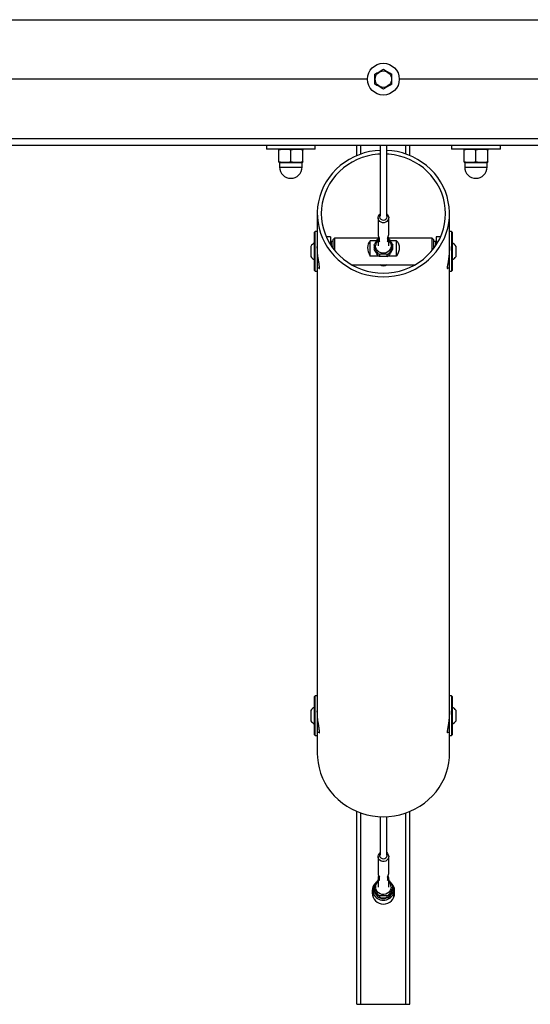
# Model space of a CAD drawing. Units: millimetres. Extents: x -1130 to 1131, y -700 to 600.
# Drawn here: x -275 to 111, y -700 to 45 of the extents above; entities that cross this region are included whole.
import ezdxf

# ---------------------------------------------------------------- set-up
doc = ezdxf.new("R2010")
doc.units = ezdxf.units.MM

msp = doc.modelspace()

# ---------------------------------------------------------------- linework, layer by layer
at = {"color": 7, "linetype": 'Continuous', "lineweight": 25}
for p, q in [((-88.5, -50), (-88.5, -53)), ((-51.5, -53), (-51.5, -50)), ((-20, -57.79), (-20, -50)), ((-2.5, -50), (-2.5, -103.7)), ((2.5, -103.7), (2.5, -50)), ((20, -57.79), (20, -50)), ((51.5, -50), (51.5, -53)), ((88.5, -53), (88.5, -50)), ((-51.5, -53), (-88.5, -53)), ((-78.1, -53), (-79, -53.24)), ((-79, -62.49), (-79, -53.61)), ((-70, -62.49), (-70, -53.61)), ((-61, -53.24), (-61.9, -53)), ((-61, -62.49), (-61, -53.61)), ((88.5, -53), (51.5, -53)), ((61.9, -53), (61, -53.24)), ((61, -62.49), (61, -53.61)), ((70, -62.49), (70, -53.61)), ((79, -53.24), (78.1, -53)), ((79, -62.49), (79, -53.61)), ((-79, -62.87), (-78.5, -63)), ((-78.5, -63), (-78.5, -66.5)), ((-78.5, -63), (-61.5, -63)), ((-61.5, -63), (-61, -62.87)), ((-61.5, -66.5), (-61.5, -63)), ((61, -62.87), (61.5, -63)), ((61.5, -63), (61.5, -66.5)), ((61.5, -63), (78.5, -63)), ((78.5, -63), (79, -62.87)), ((78.5, -66.5), (78.5, -63)), ((-50, -101.69), (-50, -510.22)), ((50, -510.22), (50, -101.69)), ((-4, -104.84), (-4, -117.6)), ((4, -117.6), (4, -104.84)), ((-51.5, -115.36), (-52, -115.86)), ((-52, -144.86), (-52, -115.86)), ((-50, -115.36), (-51.5, -115.36)), ((-51.5, -145.36), (-51.5, -115.36)), ((51.5, -115.36), (50, -115.36)), ((52, -115.86), (51.5, -115.36)), ((51.5, -115.36), (51.5, -145.36)), ((52, -115.86), (52, -144.86)), ((-55, -126.51), (-55, -134.21)), ((-40, -119.36), (-43.23, -119.36)), ((-40, -119.36), (-40, -125.33)), ((-39.5, -124.36), (-40, -123.86)), ((-38, -122.86), (-39.5, -122.86)), ((-39.5, -122.86), (-39.5, -126.09)), ((-37, -120.36), (-38, -121.36)), ((-38, -128.19), (-38, -121.36)), ((-3.98, -120.36), (-37, -120.36)), ((-37, -120.36), (-37, -129.46)), ((-5.14, -122.32), (-10, -122.32)), ((-10, -133.81), (-10, -122.32)), ((-7.1, -126.32), (-7.1, -127.86)), ((-4, -120.76), (-4, -126.12)), ((-3, -123), (-3, -120.42)), ((3, -120.42), (3, -123)), ((37, -120.36), (3.98, -120.36)), ((4, -126.12), (4, -120.76)), ((10, -122.32), (5.14, -122.32)), ((7.1, -127.86), (7.1, -126.32)), ((10, -133.81), (10, -122.32)), ((38, -121.36), (37, -120.36)), ((37, -129.46), (37, -120.36)), ((38, -121.36), (38, -128.21)), ((39.5, -122.86), (38, -122.86)), ((39.5, -122.86), (39.5, -126.09)), ((40, -123.86), (39.5, -124.36)), ((43.23, -119.36), (40, -119.36)), ((40, -119.36), (40, -125.33)), ((55, -134.21), (55, -126.51)), ((-3.43, -133.81), (-10, -133.81)), ((-7.06, -127.07), (-7.06, -128.6)), ((-4.2, -133.34), (-4.2, -131.81)), ((-2.86, -132.55), (-2.86, -134.09)), ((2.86, -134.09), (2.86, -132.55)), ((10, -133.81), (3.43, -133.81)), ((4.2, -131.81), (4.2, -133.34)), ((7.06, -128.6), (7.06, -127.07)), ((-24.08, -140.36), (24.08, -140.36)), ((-52, -144.86), (-51.5, -145.36)), ((-51.5, -145.36), (-50, -145.36)), ((-50, -142.86), (-48.29, -142.86)), ((48.29, -142.86), (50, -142.86)), ((50, -145.36), (51.5, -145.36)), ((51.5, -145.36), (52, -144.86)), ((-51.5, -466.56), (-52, -467.06)), ((-52, -496.06), (-52, -467.06)), ((-50, -466.56), (-51.5, -466.56)), ((-51.5, -496.56), (-51.5, -466.56)), ((51.5, -466.56), (50, -466.56)), ((52, -467.06), (51.5, -466.56)), ((51.5, -466.56), (51.5, -496.56)), ((52, -467.06), (52, -496.06)), ((-55, -477.71), (-55, -485.41)), ((55, -485.41), (55, -477.71)), ((-52, -496.06), (-51.5, -496.56)), ((-51.5, -496.56), (-50, -496.56)), ((-50, -494.06), (-48.29, -494.06)), ((48.29, -494.06), (50, -494.06)), ((50, -496.56), (51.5, -496.56)), ((51.5, -496.56), (52, -496.06)), ((-20, -700), (-20, -554.13)), ((-2.5, -558.07), (-2.5, -587.06)), ((2.5, -587.06), (2.5, -558.07)), ((20, -700), (20, -554.13)), ((-4, -588.2), (-4, -600.96)), ((4, -600.96), (4, -588.2)), ((-4, -604.12), (-4, -611.28)), ((-3, -606.36), (-3, -603.78)), ((3, -603.78), (3, -606.36)), ((4, -611.28), (4, -604.12)), ((-8.5, -614.25), (-8.5, -615.75)), ((-8, -613.53), (-8, -617.26)), ((-7.1, -611.49), (-7.1, -613.03)), ((-7.06, -612.23), (-7.06, -613.77)), ((-4.2, -618.51), (-4.2, -616.97)), ((-2.86, -617.72), (-2.86, -619.25)), ((2.86, -619.25), (2.86, -617.72)), ((4.2, -616.97), (4.2, -618.51)), ((7.06, -613.77), (7.06, -612.23)), ((7.1, -613.03), (7.1, -611.49)), ((8, -617.26), (8, -613.53)), ((8.5, -615.75), (8.5, -614.25)), ((-20, -700), (20, -700))]:
    msp.add_line(p, q, dxfattribs=at)
at = {"color": 8, "linetype": 'Continuous', "lineweight": 25}
for p, q in [((-17, -56.64), (-17, -50)), ((17, -56.64), (17, -50)), ((-78.5, -66.5), (-61.5, -66.5)), ((61.5, -66.5), (78.5, -66.5)), ((-17, -700), (-17, -555.27)), ((17, -700), (17, -555.27))]:
    msp.add_line(p, q, dxfattribs=at)
at = {"color": 7, "linetype": 'Continuous', "lineweight": 25, "flags": 128}
for points in [[(-2.5, -53.85), (-6.27, -54.17), (-10.4, -54.84), (-14.45, -55.83), (-18.41, -57.15), (-22.23, -58.79), (-25.9, -60.72), (-29.39, -62.94), (-32.67, -65.43), (-35.72, -68.18), (-38.53, -71.16), (-41.06, -74.35), (-43.3, -77.74), (-45.24, -81.3), (-46.86, -84.99), (-48.16, -88.81), (-49.11, -92.72), (-49.73, -96.68), (-49.99, -100.69), (-49.9, -104.7), (-49.46, -108.69), (-48.68, -112.63), (-47.55, -116.49), (-46.09, -120.25), (-44.31, -123.88), (-42.22, -127.36), (-39.83, -130.65), (-37.16, -133.74), (-34.23, -136.61), (-31.06, -139.23), (-27.67, -141.59), (-24.09, -143.67), (-20.34, -145.45), (-16.44, -146.93), (-12.43, -148.09), (-8.34, -148.92), (-4.18, -149.42), (0, -149.59)], [(-2.5, -56.73), (-4.1, -56.84), (-8.16, -57.35), (-12.16, -58.2), (-16.07, -59.38), (-19.86, -60.88), (-23.5, -62.7), (-26.96, -64.81), (-30.21, -67.2), (-33.23, -69.85), (-36, -72.75), (-38.5, -75.86), (-40.7, -79.18), (-42.6, -82.66), (-44.17, -86.29), (-45.4, -90.04), (-46.29, -93.87), (-46.82, -97.77), (-47, -101.69), (-46.82, -105.62), (-46.29, -109.51), (-45.4, -113.34), (-44.17, -117.09), (-42.6, -120.72), (-40.7, -124.2), (-38.5, -127.52), (-36, -130.63), (-33.23, -133.53), (-30.21, -136.18), (-26.96, -138.57), (-23.5, -140.69), (-19.86, -142.5), (-16.07, -144), (-12.16, -145.18), (-8.16, -146.03), (-4.1, -146.55), (0, -146.72), (4.1, -146.55), (8.16, -146.03), (12.16, -145.18), (16.07, -144), (19.86, -142.5), (23.5, -140.69), (26.96, -138.57), (30.21, -136.18), (33.23, -133.53), (36, -130.63), (38.5, -127.52), (40.7, -124.2), (42.6, -120.72), (44.17, -117.09), (45.4, -113.34), (46.29, -109.51), (46.82, -105.62), (47, -101.69), (47, -101.69)], [(0, -149.59), (4.18, -149.42), (8.34, -148.92), (12.43, -148.09), (16.44, -146.93), (20.34, -145.45), (24.09, -143.67), (27.67, -141.59), (31.06, -139.23), (34.23, -136.61), (37.16, -133.74), (39.83, -130.65), (42.22, -127.36), (44.31, -123.88), (46.09, -120.25), (47.55, -116.49), (48.68, -112.63), (49.46, -108.69), (49.9, -104.7), (49.99, -100.69), (49.73, -96.68), (49.11, -92.72), (48.16, -88.81), (46.86, -84.99), (45.24, -81.3), (43.3, -77.74), (41.06, -74.35), (38.53, -71.16), (35.72, -68.18), (32.67, -65.43), (29.39, -62.94), (25.9, -60.72), (22.23, -58.79), (18.41, -57.15), (14.45, -55.83), (10.4, -54.84), (6.27, -54.17), (2.5, -53.85)], [(47, -101.69), (46.82, -97.77), (46.29, -93.87), (45.4, -90.04), (44.17, -86.29), (42.6, -82.66), (40.7, -79.18), (38.5, -75.86), (36, -72.75), (33.23, -69.85), (30.21, -67.2), (26.96, -64.81), (23.5, -62.7), (19.86, -60.88), (16.07, -59.38), (12.16, -58.2), (8.16, -57.35), (4.1, -56.84), (2.5, -56.73)], [(2.5, -101.85), (3.13, -102.46), (3.72, -103.44), (3.99, -104.56), (3.9, -105.7), (3.46, -106.76), (2.72, -107.65), (1.74, -108.3), (0.6, -108.63), (-0.6, -108.63), (-1.74, -108.3), (-2.72, -107.65), (-3.46, -106.76), (-3.9, -105.7), (-3.99, -104.56), (-3.72, -103.44), (-3.13, -102.46), (-2.5, -101.85)], [(-2.5, -102.11), (-2.6, -102.26), (-2.95, -103.2), (-2.95, -104.2), (-2.6, -105.13), (-1.93, -105.9), (-1.03, -106.4), (0, -106.57), (1.03, -106.4), (1.93, -105.9), (2.6, -105.13), (2.95, -104.2), (2.95, -103.2), (2.6, -102.26), (2.5, -102.11)], [(-10, -122.32), (-10.86, -123.37), (-11.49, -124.61), (-11.87, -126), (-12, -127.49), (-11.87, -129.06), (-11.49, -130.67), (-10.86, -132.27), (-10, -133.81)], [(4, -122.03), (4.73, -122.82), (5.44, -124.05), (5.8, -125.41), (5.8, -126.82), (5.44, -128.18), (4.73, -129.41), (3.73, -130.44), (2.49, -131.19), (1.1, -131.62), (-0.37, -131.71), (-1.81, -131.45), (-3.13, -130.85), (-4.26, -129.95), (-5.13, -128.82), (-5.67, -127.51), (-5.85, -126.12), (-5.85, -126.12)], [(-4.2, -120.84), (-4.04, -120.73), (-4, -120.7)], [(4, -120.7), (4.04, -120.73), (4.2, -120.84)], [(10, -122.32), (10.86, -123.37), (11.49, -124.61), (11.87, -126), (12, -127.49), (11.87, -129.06), (11.49, -130.67), (10.86, -132.27), (10, -133.81)], [(-50, -510.22), (-49.9, -513.23), (-49.46, -517.22), (-48.68, -521.16), (-47.55, -525.03), (-46.09, -528.79), (-44.31, -532.42), (-42.22, -535.89), (-39.83, -539.19), (-37.16, -542.28), (-34.23, -545.14), (-31.06, -547.76), (-27.67, -550.12), (-24.09, -552.2), (-20.34, -553.98), (-16.44, -555.46), (-12.43, -556.62), (-8.34, -557.45), (-4.18, -557.96), (0, -558.13)], [(0, -558.13), (4.18, -557.96), (8.34, -557.45), (12.43, -556.62), (16.44, -555.46), (20.34, -553.98), (24.09, -552.2), (27.67, -550.12), (31.06, -547.76), (34.23, -545.14), (37.16, -542.28), (39.83, -539.19), (42.22, -535.89), (44.31, -532.42), (46.09, -528.79), (47.55, -525.03), (48.68, -521.16), (49.46, -517.22), (49.9, -513.23), (50, -510.22)], [(2.5, -585.21), (3.13, -585.81), (3.72, -586.8), (3.99, -587.92), (3.9, -589.06), (3.46, -590.12), (2.72, -591.01), (1.74, -591.66), (0.6, -591.99), (-0.6, -591.99), (-1.74, -591.66), (-2.72, -591.01), (-3.46, -590.12), (-3.9, -589.06), (-3.99, -587.92), (-3.72, -586.8), (-3.13, -585.81), (-2.5, -585.21)], [(-2.5, -585.47), (-2.6, -585.62), (-2.95, -586.56), (-2.95, -587.56), (-2.6, -588.49), (-1.93, -589.26), (-1.03, -589.76), (0, -589.93), (1.03, -589.76), (1.93, -589.26), (2.6, -588.49), (2.95, -587.56), (2.95, -586.56), (2.6, -585.62), (2.5, -585.47)], [(5.85, -611.28), (5.67, -612.68), (5.13, -613.98), (4.26, -615.12), (3.13, -616.01), (1.81, -616.61), (0.37, -616.88), (-1.1, -616.79), (-2.49, -616.35), (-3.73, -615.6), (-4.73, -614.58), (-5.44, -613.35), (-5.8, -611.99), (-5.8, -610.58), (-5.44, -609.22), (-4.73, -607.99), (-4, -607.19)], [(-4.2, -606.01), (-4.04, -605.9), (-4, -605.87)], [(4, -605.87), (4.04, -605.9), (4.2, -606.01)]]:
    msp.add_lwpolyline(points, dxfattribs=at)
at = {"color": 7, "linetype": 'Continuous', "lineweight": 25}
for radius in [12, 6.2]:
    msp.add_circle((0, 0), radius, dxfattribs=at)
for centre, radius, start, end in [((-70, -66.5), 8.5, 180, 0), ((70, -66.5), 8.5, 180, 0), ((-0.77, -120.63), 3.25, 153.52171, 226.83204), ((0.89, -117.46), 4.89, 181.70305, 217.32929), ((-0.89, -117.46), 4.89, 322.67071, 358.29695), ((0.61, -120.6), 3.39, 314.80123, 24.84502), ((-48.45, -131.01), 7.95, 116.53429, 145.49652), ((-0.58, -126.32), 6.52, 173.45007, 186.54993), ((-0.33, -126.15), 5.52, 131.6486, 179.67047), ((0.58, -126.32), 6.52, 353.45007, 6.54993), ((48.45, -131.01), 7.95, 34.50348, 63.46571), ((-0.58, -127.86), 6.52, 180.00069, 186.54953), ((-0.07, -125.93), 7.18, 234.91342, 247.1913), ((-0.07, -127.47), 7.18, 234.91342, 247.1913), ((0.07, -125.93), 7.18, 292.8087, 305.08658), ((0.07, -127.47), 7.18, 292.8087, 305.08658), ((0.58, -127.86), 6.52, 353.45047, 359.99931), ((-48.45, -129.71), 7.95, 214.50348, 243.46571), ((0, -137.05), 4.13, 233.2052, 306.7948), ((48.45, -129.71), 7.95, 296.53429, 325.49652), ((-48.45, -482.21), 7.95, 116.53429, 145.49652), ((48.45, -482.21), 7.95, 34.50348, 63.46571), ((-48.45, -480.9), 7.95, 214.50348, 243.46571), ((48.45, -480.9), 7.95, 296.53429, 325.49652), ((-0.77, -603.99), 3.25, 153.52171, 226.83204), ((0.89, -600.82), 4.89, 181.70305, 217.32929), ((-0.89, -600.82), 4.89, 322.67071, 358.29695), ((0.61, -603.96), 3.39, 314.80123, 24.84502), ((0, -614.25), 8.5, 129.98535, 180), ((-0.32, -613.57), 7.63, 131.36414, 272.42733), ((-0.58, -611.49), 6.52, 173.45007, 186.54993), ((0.28, -613.55), 7.65, 267.87491, 45.78765), ((0.33, -611.31), 5.52, 0.32953, 48.3514), ((0, -614.25), 8.5, 0, 50.78525), ((0.58, -611.49), 6.52, 353.45007, 6.54993), ((0, -615.75), 8.5, 180, 0), ((-0.63, -617.25), 7.37, 180.01536, 196.7309), ((-0.58, -613.03), 6.52, 180.00069, 186.54953), ((-0.12, -613.05), 6.9, 185.01306, 270.97483), ((-0.07, -611.1), 7.18, 234.91342, 247.1913), ((0.15, -613.08), 6.87, 268.76516, 349.91554), ((0.07, -611.1), 7.18, 292.8087, 305.08658), ((0.58, -613.03), 6.52, 353.45047, 359.99931), ((0.63, -617.25), 7.37, 343.2691, 359.98464), ((-0.07, -612.63), 7.18, 234.91342, 247.1913), ((0.07, -612.63), 7.18, 292.8087, 305.08658)]:
    msp.add_arc(centre, radius, start, end, dxfattribs=at)
for points, knots in [([(-1065, 45), (-1065, 45), (-1064.89, 45), (-1064.47, 45), (-1064.14, 45), (-1063.43, 45), (-1062.93, 45), (-1062.33, 45), (-1061.47, 45), (-1059.98, 45), (-1058.06, 45), (-1056.64, 45), (-1055.53, 45), (-1054.33, 45), (-1052.2, 45), (-1049.43, 45), (-1044.64, 45), (-1039.23, 45), (-1033.86, 45), (-1029.48, 45), (-1024.91, 45), (-1019.24, 45), (-1013.1, 45), (-1007.57, 45), (-1001.84, 45), (-993.74, 45), (-984.03, 45), (-973.73, 45), (-964.05, 45), (-956.47, 45), (-948.7, 45), (-939.34, 45), (-929.54, 45), (-920.89, 45), (-912.05, 45), (-899.86, 45), (-885.6, 45), (-870.81, 45), (-857.2, 45), (-846.7, 45), (-836.04, 45), (-823.34, 45), (-810.25, 45), (-798.82, 45), (-787.22, 45), (-771.4, 45), (-753.14, 45), (-734.43, 45), (-717.4, 45), (-704.4, 45), (-691.25, 45), (-675.7, 45), (-659.82, 45), (-646.05, 45), (-632.13, 45), (-613.3, 45), (-591.74, 45), (-569.83, 45), (-550.04, 45), (-535.02, 45), (-519.9, 45), (-502.09, 45), (-484.04, 45), (-468.44, 45), (-452.75, 45), (-431.63, 45), (-407.6, 45), (-383.32, 45), (-361.54, 45), (-345.08, 45), (-328.57, 45), (-309.19, 45), (-289.66, 45), (-272.85, 45), (-255.98, 45), (-233.37, 45), (-207.8, 45), (-182.1, 45), (-159.15, 45), (-141.89, 45), (-124.6, 45), (-104.4, 45), (-84.15, 45), (-66.77, 45), (-49.36, 45), (-26.14, 45), (0, 45), (26.14, 45), (49.36, 45), (66.77, 45), (84.15, 45), (104.4, 45), (124.6, 45), (141.89, 45), (159.15, 45), (182.1, 45), (207.8, 45), (233.37, 45), (255.98, 45), (272.85, 45), (289.66, 45), (309.19, 45), (328.57, 45), (345.08, 45), (361.54, 45), (383.32, 45), (407.6, 45), (431.63, 45), (452.75, 45), (468.44, 45), (484.04, 45), (502.09, 45), (519.9, 45), (535.02, 45), (550.04, 45), (569.83, 45), (591.74, 45), (613.3, 45), (632.13, 45), (646.05, 45), (659.82, 45), (675.7, 45), (691.25, 45), (704.4, 45), (717.4, 45), (734.43, 45), (753.14, 45), (771.4, 45), (787.22, 45), (798.82, 45), (810.25, 45), (823.34, 45), (836.04, 45), (846.7, 45), (857.2, 45), (870.81, 45), (885.6, 45), (899.86, 45), (912.05, 45), (920.89, 45), (929.54, 45), (939.34, 45), (948.7, 45), (956.47, 45), (964.05, 45), (973.73, 45), (984.03, 45), (993.74, 45), (1001.84, 45), (1007.57, 45), (1013.1, 45), (1019.24, 45), (1024.91, 45), (1029.48, 45), (1033.86, 45), (1039.23, 45), (1044.64, 45), (1049.43, 45), (1052.2, 45), (1054.33, 45), (1055.53, 45), (1056.64, 45), (1058.06, 45), (1059.98, 45), (1061.47, 45), (1062.33, 45), (1062.93, 45), (1063.43, 45), (1064.14, 45), (1064.47, 45), (1064.89, 45), (1065, 45), (1065, 45)], [0, 0, 0, 0, 0.00781, 0.007812, 0.015623, 0.015625, 0.020833, 0.023436, 0.023437, 0.03125, 0.039062, 0.039064, 0.041667, 0.046875, 0.046877, 0.054689, 0.0625, 0.070311, 0.078123, 0.083333, 0.085936, 0.09375, 0.101564, 0.104167, 0.109377, 0.117189, 0.125, 0.132811, 0.140623, 0.145833, 0.148436, 0.15625, 0.164064, 0.166667, 0.171877, 0.179689, 0.1875, 0.195311, 0.203123, 0.208333, 0.210936, 0.21875, 0.226564, 0.229167, 0.234377, 0.242189, 0.25, 0.257811, 0.265623, 0.270833, 0.273436, 0.28125, 0.289064, 0.291667, 0.296877, 0.304689, 0.3125, 0.320311, 0.328123, 0.333333, 0.335936, 0.34375, 0.351564, 0.354167, 0.359377, 0.367189, 0.375, 0.382811, 0.390623, 0.395833, 0.398436, 0.40625, 0.414064, 0.416667, 0.421877, 0.429689, 0.4375, 0.445311, 0.453123, 0.458333, 0.460936, 0.46875, 0.476565, 0.479167, 0.484377, 0.492188, 0.5, 0.507812, 0.515623, 0.520833, 0.523435, 0.53125, 0.539064, 0.541667, 0.546877, 0.554689, 0.5625, 0.570311, 0.578123, 0.583333, 0.585936, 0.59375, 0.601564, 0.604167, 0.609377, 0.617189, 0.625, 0.632811, 0.640623, 0.645833, 0.648436, 0.65625, 0.664064, 0.666667, 0.671877, 0.679689, 0.6875, 0.695311, 0.703123, 0.708333, 0.710936, 0.71875, 0.726564, 0.729167, 0.734377, 0.742189, 0.75, 0.757811, 0.765623, 0.770833, 0.773436, 0.78125, 0.789064, 0.791667, 0.796877, 0.804689, 0.8125, 0.820311, 0.828123, 0.833333, 0.835936, 0.84375, 0.851564, 0.854167, 0.859377, 0.867189, 0.875, 0.882811, 0.890623, 0.895833, 0.898436, 0.90625, 0.914064, 0.916667, 0.921877, 0.929689, 0.9375, 0.945311, 0.953123, 0.953125, 0.958333, 0.960936, 0.960938, 0.96875, 0.976562, 0.976564, 0.979167, 0.984375, 0.984377, 0.992188, 0.99219, 1, 1, 1, 1]), ([(-6.5, -3.75), (-6.5, -3.13), (-6.5, -2.5), (-6.5, -1.25), (-6.5, -0.62), (-6.5, 1.26), (-6.5, 2.51), (-6.5, 3.75)], [0, 0, 0, 0, 0.25, 0.25, 0.5, 0.5, 1, 1, 1, 1]), ([(6.5, -3.75), (6.5, -3.13), (6.5, -2.5), (6.5, -1.25), (6.5, -0.62), (6.5, 1.26), (6.5, 2.51), (6.5, 3.75)], [0, 0, 0, 0, 0.25, 0.25, 0.5, 0.5, 1, 1, 1, 1]), ([(-1065, -45), (-1065, -45), (-1064.89, -45), (-1064.47, -45), (-1064.14, -45), (-1063.43, -45), (-1062.93, -45), (-1062.33, -45), (-1061.47, -45), (-1059.98, -45), (-1058.06, -45), (-1056.64, -45), (-1055.53, -45), (-1054.33, -45), (-1052.2, -45), (-1049.43, -45), (-1044.64, -45), (-1039.23, -45), (-1033.86, -45), (-1029.48, -45), (-1024.91, -45), (-1019.24, -45), (-1013.1, -45), (-1007.57, -45), (-1001.84, -45), (-993.74, -45), (-984.03, -45), (-973.73, -45), (-964.05, -45), (-956.47, -45), (-948.7, -45), (-939.34, -45), (-929.54, -45), (-920.89, -45), (-912.05, -45), (-899.86, -45), (-885.6, -45), (-870.81, -45), (-857.2, -45), (-846.7, -45), (-836.04, -45), (-823.34, -45), (-810.25, -45), (-798.82, -45), (-787.22, -45), (-771.4, -45), (-753.14, -45), (-734.43, -45), (-717.4, -45), (-704.4, -45), (-691.25, -45), (-675.7, -45), (-659.82, -45), (-646.05, -45), (-632.13, -45), (-613.3, -45), (-591.74, -45), (-569.83, -45), (-550.04, -45), (-535.02, -45), (-519.9, -45), (-502.09, -45), (-484.04, -45), (-468.44, -45), (-452.75, -45), (-431.63, -45), (-407.6, -45), (-383.32, -45), (-361.54, -45), (-345.08, -45), (-328.57, -45), (-309.19, -45), (-289.66, -45), (-272.85, -45), (-255.98, -45), (-233.37, -45), (-207.8, -45), (-182.1, -45), (-159.15, -45), (-141.89, -45), (-124.6, -45), (-104.4, -45), (-84.15, -45), (-66.77, -45), (-49.36, -45), (-26.14, -45), (0, -45), (26.14, -45), (49.36, -45), (66.77, -45), (84.15, -45), (104.4, -45), (124.6, -45), (141.89, -45), (159.15, -45), (182.1, -45), (207.8, -45), (233.37, -45), (255.98, -45), (272.85, -45), (289.66, -45), (309.19, -45), (328.57, -45), (345.08, -45), (361.54, -45), (383.32, -45), (407.6, -45), (431.63, -45), (452.75, -45), (468.44, -45), (484.04, -45), (502.09, -45), (519.9, -45), (535.02, -45), (550.04, -45), (569.83, -45), (591.74, -45), (613.3, -45), (632.13, -45), (646.05, -45), (659.82, -45), (675.7, -45), (691.25, -45), (704.4, -45), (717.4, -45), (734.43, -45), (753.14, -45), (771.4, -45), (787.22, -45), (798.82, -45), (810.25, -45), (823.34, -45), (836.04, -45), (846.7, -45), (857.2, -45), (870.81, -45), (885.6, -45), (899.86, -45), (912.05, -45), (920.89, -45), (929.54, -45), (939.34, -45), (948.7, -45), (956.47, -45), (964.05, -45), (973.73, -45), (984.03, -45), (993.74, -45), (1001.84, -45), (1007.57, -45), (1013.1, -45), (1019.24, -45), (1024.91, -45), (1029.48, -45), (1033.86, -45), (1039.23, -45), (1044.64, -45), (1049.43, -45), (1052.2, -45), (1054.33, -45), (1055.53, -45), (1056.64, -45), (1058.06, -45), (1059.98, -45), (1061.47, -45), (1062.33, -45), (1062.93, -45), (1063.43, -45), (1064.14, -45), (1064.47, -45), (1064.89, -45), (1065, -45), (1065, -45)], [0, 0, 0, 0, 0.00781, 0.007812, 0.015623, 0.015625, 0.020833, 0.023436, 0.023437, 0.03125, 0.039062, 0.039064, 0.041667, 0.046875, 0.046877, 0.054689, 0.0625, 0.070311, 0.078123, 0.083333, 0.085936, 0.09375, 0.101564, 0.104167, 0.109377, 0.117189, 0.125, 0.132811, 0.140623, 0.145833, 0.148436, 0.15625, 0.164064, 0.166667, 0.171877, 0.179689, 0.1875, 0.195311, 0.203123, 0.208333, 0.210936, 0.21875, 0.226564, 0.229167, 0.234377, 0.242189, 0.25, 0.257811, 0.265623, 0.270833, 0.273436, 0.28125, 0.289064, 0.291667, 0.296877, 0.304689, 0.3125, 0.320311, 0.328123, 0.333333, 0.335936, 0.34375, 0.351564, 0.354167, 0.359377, 0.367189, 0.375, 0.382811, 0.390623, 0.395833, 0.398436, 0.40625, 0.414064, 0.416667, 0.421877, 0.429689, 0.4375, 0.445311, 0.453123, 0.458333, 0.460936, 0.46875, 0.476565, 0.479167, 0.484377, 0.492188, 0.5, 0.507812, 0.515623, 0.520833, 0.523435, 0.53125, 0.539064, 0.541667, 0.546877, 0.554689, 0.5625, 0.570311, 0.578123, 0.583333, 0.585936, 0.59375, 0.601564, 0.604167, 0.609377, 0.617189, 0.625, 0.632811, 0.640623, 0.645833, 0.648436, 0.65625, 0.664064, 0.666667, 0.671877, 0.679689, 0.6875, 0.695311, 0.703123, 0.708333, 0.710936, 0.71875, 0.726564, 0.729167, 0.734377, 0.742189, 0.75, 0.757811, 0.765623, 0.770833, 0.773436, 0.78125, 0.789064, 0.791667, 0.796877, 0.804689, 0.8125, 0.820311, 0.828123, 0.833333, 0.835936, 0.84375, 0.851564, 0.854167, 0.859377, 0.867189, 0.875, 0.882811, 0.890623, 0.895833, 0.898436, 0.90625, 0.914064, 0.916667, 0.921877, 0.929689, 0.9375, 0.945311, 0.953123, 0.953125, 0.958333, 0.960936, 0.960938, 0.96875, 0.976562, 0.976564, 0.979167, 0.984375, 0.984377, 0.992188, 0.99219, 1, 1, 1, 1]), ([(-1060, -50), (-1060, -50), (-1059.89, -50), (-1059.47, -50), (-1059.15, -50), (-1058.43, -50), (-1057.94, -50), (-1057.33, -50), (-1056.48, -50), (-1054.98, -50), (-1053.07, -50), (-1051.65, -50), (-1050.55, -50), (-1049.34, -50), (-1047.21, -50), (-1044.44, -50), (-1039.66, -50), (-1034.26, -50), (-1028.89, -50), (-1024.52, -50), (-1019.95, -50), (-1014.3, -50), (-1008.17, -50), (-1002.64, -50), (-996.91, -50), (-988.82, -50), (-979.13, -50), (-968.84, -50), (-959.18, -50), (-951.61, -50), (-943.85, -50), (-934.5, -50), (-924.71, -50), (-916.08, -50), (-907.26, -50), (-895.08, -50), (-880.85, -50), (-866.08, -50), (-852.49, -50), (-842.02, -50), (-831.37, -50), (-818.69, -50), (-805.63, -50), (-794.22, -50), (-782.65, -50), (-766.86, -50), (-748.65, -50), (-729.98, -50), (-712.99, -50), (-700.02, -50), (-686.91, -50), (-671.39, -50), (-655.57, -50), (-641.83, -50), (-627.96, -50), (-609.18, -50), (-587.7, -50), (-565.86, -50), (-546.15, -50), (-531.19, -50), (-516.13, -50), (-498.39, -50), (-480.42, -50), (-464.9, -50), (-449.28, -50), (-428.26, -50), (-404.36, -50), (-380.22, -50), (-358.56, -50), (-342.2, -50), (-325.79, -50), (-306.54, -50), (-287.15, -50), (-270.45, -50), (-253.71, -50), (-231.27, -50), (-205.9, -50), (-180.41, -50), (-157.67, -50), (-140.56, -50), (-123.42, -50), (-103.41, -50), (-83.35, -50), (-66.13, -50), (-48.89, -50), (-25.89, -50), (0, -50), (25.89, -50), (48.89, -50), (66.13, -50), (83.35, -50), (103.41, -50), (123.42, -50), (140.56, -50), (157.67, -50), (180.41, -50), (205.9, -50), (231.27, -50), (253.71, -50), (270.45, -50), (287.15, -50), (306.54, -50), (325.79, -50), (342.2, -50), (358.56, -50), (380.22, -50), (404.36, -50), (428.26, -50), (449.28, -50), (464.9, -50), (480.42, -50), (498.39, -50), (516.13, -50), (531.19, -50), (546.15, -50), (565.86, -50), (587.7, -50), (609.18, -50), (627.96, -50), (641.83, -50), (655.57, -50), (671.39, -50), (686.91, -50), (700.02, -50), (712.99, -50), (729.98, -50), (748.65, -50), (766.86, -50), (782.65, -50), (794.22, -50), (805.63, -50), (818.69, -50), (831.37, -50), (842.02, -50), (852.49, -50), (866.08, -50), (880.85, -50), (895.08, -50), (907.26, -50), (916.08, -50), (924.71, -50), (934.5, -50), (943.85, -50), (951.61, -50), (959.18, -50), (968.84, -50), (979.13, -50), (988.82, -50), (996.91, -50), (1002.64, -50), (1008.17, -50), (1014.3, -50), (1019.95, -50), (1024.52, -50), (1028.89, -50), (1034.26, -50), (1039.66, -50), (1044.44, -50), (1047.21, -50), (1049.34, -50), (1050.55, -50), (1051.65, -50), (1053.07, -50), (1054.98, -50), (1056.48, -50), (1057.33, -50), (1057.94, -50), (1058.43, -50), (1059.15, -50), (1059.47, -50), (1059.89, -50), (1060, -50), (1060, -50)], [0, 0, 0, 0, 0.00781, 0.007812, 0.015623, 0.015625, 0.020833, 0.023436, 0.023437, 0.03125, 0.039062, 0.039064, 0.041667, 0.046875, 0.046877, 0.054689, 0.0625, 0.070311, 0.078123, 0.083333, 0.085936, 0.09375, 0.101564, 0.104167, 0.109377, 0.117189, 0.125, 0.132811, 0.140623, 0.145833, 0.148436, 0.15625, 0.164064, 0.166667, 0.171877, 0.179689, 0.1875, 0.195311, 0.203123, 0.208333, 0.210936, 0.21875, 0.226564, 0.229167, 0.234377, 0.242189, 0.25, 0.257811, 0.265623, 0.270833, 0.273436, 0.28125, 0.289064, 0.291667, 0.296877, 0.304689, 0.3125, 0.320311, 0.328123, 0.333333, 0.335936, 0.34375, 0.351564, 0.354167, 0.359377, 0.367189, 0.375, 0.382811, 0.390623, 0.395833, 0.398436, 0.40625, 0.414064, 0.416667, 0.421877, 0.429689, 0.4375, 0.445311, 0.453123, 0.458333, 0.460936, 0.46875, 0.476565, 0.479167, 0.484377, 0.492188, 0.5, 0.507812, 0.515623, 0.520833, 0.523435, 0.53125, 0.539064, 0.541667, 0.546877, 0.554689, 0.5625, 0.570311, 0.578123, 0.583333, 0.585936, 0.59375, 0.601564, 0.604167, 0.609377, 0.617189, 0.625, 0.632811, 0.640623, 0.645833, 0.648436, 0.65625, 0.664064, 0.666667, 0.671877, 0.679689, 0.6875, 0.695311, 0.703123, 0.708333, 0.710936, 0.71875, 0.726564, 0.729167, 0.734377, 0.742189, 0.75, 0.757811, 0.765623, 0.770833, 0.773436, 0.78125, 0.789064, 0.791667, 0.796877, 0.804689, 0.8125, 0.820311, 0.828123, 0.833333, 0.835936, 0.84375, 0.851564, 0.854167, 0.859377, 0.867189, 0.875, 0.882811, 0.890623, 0.895833, 0.898436, 0.90625, 0.914064, 0.916667, 0.921877, 0.929689, 0.9375, 0.945311, 0.953123, 0.953125, 0.958333, 0.960936, 0.960938, 0.96875, 0.976562, 0.976564, 0.979167, 0.984375, 0.984377, 0.992188, 0.99219, 1, 1, 1, 1]), ([(-79, -53.61), (-79, -53.41), (-79, -53.17), (-79, -53.27), (-79, -53.28)], [0, 0, 0, 0, 0.878253, 1, 1, 1, 1]), ([(-70, -53.61), (-70.75, -53.5), (-71.5, -53.4), (-73, -53.28), (-74.5, -53.21), (-76, -53.28), (-77.5, -53.4), (-78.25, -53.5), (-79, -53.61)], [0, 0, 0, 0, 0.25, 0.25, 0.5, 0.75, 0.75, 1, 1, 1, 1]), ([(-61, -53.61), (-61.75, -53.5), (-62.5, -53.4), (-64, -53.28), (-65.5, -53.21), (-67, -53.28), (-68.5, -53.4), (-69.25, -53.5), (-70, -53.61)], [0, 0, 0, 0, 0.25, 0.25, 0.5, 0.75, 0.75, 1, 1, 1, 1]), ([(-61, -53.27), (-61, -53.26), (-61, -53.17), (-61, -53.4), (-61, -53.61)], [0, 0, 0, 0, 0.10801, 1, 1, 1, 1]), ([(61, -53.61), (61, -53.41), (61, -53.17), (61, -53.27), (61, -53.28)], [0, 0, 0, 0, 0.878253, 1, 1, 1, 1]), ([(70, -53.61), (69.25, -53.5), (68.5, -53.4), (67, -53.28), (65.5, -53.21), (64, -53.28), (62.5, -53.4), (61.75, -53.5), (61, -53.61)], [0, 0, 0, 0, 0.25, 0.25, 0.5, 0.75, 0.75, 1, 1, 1, 1]), ([(79, -53.61), (78.25, -53.5), (77.5, -53.4), (76, -53.28), (74.5, -53.21), (73, -53.28), (71.5, -53.4), (70.75, -53.5), (70, -53.61)], [0, 0, 0, 0, 0.25, 0.25, 0.5, 0.75, 0.75, 1, 1, 1, 1]), ([(79, -53.27), (79, -53.26), (79, -53.17), (79, -53.4), (79, -53.61)], [0, 0, 0, 0, 0.10801, 1, 1, 1, 1]), ([(-79, -62.83), (-79, -62.84), (-79, -62.94), (-79, -62.7), (-79, -62.49)], [0, 0, 0, 0, 0.1178813, 1, 1, 1, 1]), ([(-79, -62.49), (-78.25, -62.61), (-77.5, -62.7), (-76, -62.83), (-74.5, -62.9), (-73, -62.83), (-71.5, -62.7), (-70.75, -62.61), (-70, -62.49)], [0, 0, 0, 0, 0.25, 0.25, 0.5, 0.75, 0.75, 1, 1, 1, 1]), ([(-70, -62.49), (-69.25, -62.61), (-68.5, -62.7), (-67, -62.83), (-65.5, -62.9), (-64, -62.83), (-62.5, -62.7), (-61.75, -62.61), (-61, -62.49)], [0, 0, 0, 0, 0.25, 0.25, 0.5, 0.75, 0.75, 1, 1, 1, 1]), ([(-61, -62.49), (-61, -62.7), (-61, -62.93), (-61, -62.84), (-61, -62.83)], [0, 0, 0, 0, 0.868803, 1, 1, 1, 1]), ([(61, -62.83), (61, -62.84), (61, -62.94), (61, -62.7), (61, -62.49)], [0, 0, 0, 0, 0.117881, 1, 1, 1, 1]), ([(61, -62.49), (61.75, -62.61), (62.5, -62.7), (64, -62.83), (65.5, -62.9), (67, -62.83), (68.5, -62.7), (69.25, -62.61), (70, -62.49)], [0, 0, 0, 0, 0.25, 0.25, 0.5, 0.75, 0.75, 1, 1, 1, 1]), ([(70, -62.49), (70.75, -62.61), (71.5, -62.7), (73, -62.83), (74.5, -62.9), (76, -62.83), (77.5, -62.7), (78.25, -62.61), (79, -62.49)], [0, 0, 0, 0, 0.25, 0.25, 0.5, 0.75, 0.75, 1, 1, 1, 1]), ([(79, -62.49), (79, -62.7), (79, -62.93), (79, -62.84), (79, -62.83)], [0, 0, 0, 0, 0.868803, 1, 1, 1, 1]), ([(-48.28, -142.81), (-48.29, -142.58), (-48.31, -142.1), (-48.45, -140.99), (-48.66, -139.6), (-48.93, -137.96), (-49.22, -136.09), (-49.5, -134.05), (-49.75, -131.88), (-49.92, -129.68), (-50, -127.9), (-49.99, -126.93), (-49.99, -126.65)], [0, 0, 0, 0, 0.103365, 0.209794, 0.313141, 0.419366, 0.524928, 0.633456, 0.740503, 0.850787, 0.95547, 1, 1, 1, 1]), ([(-7.06, -125.58), (-6.59, -124.74), (-6.11, -123.91), (-5.39, -122.72), (-5.15, -122.33), (-4.67, -121.57), (-4.44, -121.2), (-4.2, -120.84)], [0, 0, 0, 0, 0.5, 0.5, 0.75, 0.75, 1, 1, 1, 1]), ([(4.2, -120.84), (4.67, -121.56), (5.15, -122.31), (5.86, -123.5), (6.11, -123.91), (6.58, -124.74), (6.82, -125.16), (7.06, -125.58)], [0, 0, 0, 0, 0.5, 0.5, 0.75, 0.75, 1, 1, 1, 1]), ([(49.99, -126.64), (49.99, -127.14), (49.99, -128.34), (49.88, -130.3), (49.69, -132.43), (49.44, -134.5), (49.16, -136.49), (48.87, -138.32), (48.61, -139.95), (48.35, -141.65), (48.31, -142.37), (48.28, -142.81)], [0, 0, 0, 0, 0.076449, 0.182502, 0.284976, 0.390281, 0.495386, 0.603416, 0.710554, 0.820898, 1, 1, 1, 1]), ([(-4.2, -131.81), (-4.67, -130.96), (-5.15, -130.14), (-5.86, -128.95), (-6.11, -128.56), (-6.58, -127.8), (-6.82, -127.43), (-7.06, -127.07)], [0, 0, 0, 0, 0.5, 0.5, 0.75, 0.75, 1, 1, 1, 1]), ([(-4.2, -133.34), (-4.67, -132.63), (-5.15, -131.88), (-5.86, -130.68), (-6.11, -130.27), (-6.58, -129.44), (-6.82, -129.03), (-7.06, -128.6)], [0, 0, 0, 0, 0.5, 0.5, 0.75, 0.75, 1, 1, 1, 1]), ([(2.86, -132.55), (2.39, -132.52), (1.91, -132.49), (0.96, -132.46), (0.48, -132.45), (-0.48, -132.45), (-0.96, -132.46), (-1.92, -132.49), (-2.39, -132.52), (-2.86, -132.55)], [0, 0, 0, 0, 0.25, 0.25, 0.5, 0.5, 0.75, 0.75, 1, 1, 1, 1]), ([(2.86, -134.09), (2.39, -134.12), (1.91, -134.14), (0.96, -134.18), (0.48, -134.19), (-0.48, -134.19), (-0.96, -134.18), (-1.92, -134.14), (-2.39, -134.12), (-2.86, -134.09)], [0, 0, 0, 0, 0.25, 0.25, 0.5, 0.5, 0.75, 0.75, 1, 1, 1, 1]), ([(7.06, -127.07), (6.59, -127.78), (6.11, -128.53), (5.39, -129.73), (5.15, -130.14), (4.67, -130.97), (4.44, -131.39), (4.2, -131.81)], [0, 0, 0, 0, 0.5, 0.5, 0.75, 0.75, 1, 1, 1, 1]), ([(7.06, -128.6), (6.59, -129.45), (6.11, -130.27), (5.39, -131.46), (5.15, -131.85), (4.67, -132.61), (4.44, -132.98), (4.2, -133.34)], [0, 0, 0, 0, 0.5, 0.5, 0.75, 0.75, 1, 1, 1, 1]), ([(-48.77, -142.86), (-48.72, -142.98), (-48.58, -143.3), (-48.35, -143.47), (-48.31, -143.07), (-48.28, -142.81)], [0, 0, 0, 0, 0.181765, 0.493697, 1, 1, 1, 1]), ([(48.28, -142.81), (48.29, -142.99), (48.31, -143.33), (48.45, -143.39), (48.62, -143.24), (48.74, -142.94), (48.77, -142.86)], [0, 0, 0, 0, 0.291757, 0.592163, 0.883868, 1, 1, 1, 1]), ([(-48.28, -494.01), (-48.29, -493.78), (-48.31, -493.3), (-48.45, -492.18), (-48.66, -490.79), (-48.93, -489.16), (-49.22, -487.29), (-49.5, -485.25), (-49.75, -483.07), (-49.92, -480.87), (-50, -479.1), (-49.99, -478.13), (-49.99, -477.84)], [0, 0, 0, 0, 0.103365, 0.209794, 0.313141, 0.419366, 0.524928, 0.633456, 0.740503, 0.850787, 0.95547, 1, 1, 1, 1]), ([(49.99, -477.84), (49.99, -478.34), (49.99, -479.54), (49.88, -481.49), (49.69, -483.63), (49.44, -485.7), (49.16, -487.69), (48.87, -489.52), (48.61, -491.15), (48.35, -492.84), (48.31, -493.56), (48.28, -494.01)], [0, 0, 0, 0, 0.076449, 0.182502, 0.284976, 0.390281, 0.495386, 0.603416, 0.710554, 0.820898, 1, 1, 1, 1]), ([(-48.77, -494.06), (-48.72, -494.17), (-48.58, -494.49), (-48.35, -494.67), (-48.31, -494.26), (-48.28, -494.01)], [0, 0, 0, 0, 0.181765, 0.493697, 1, 1, 1, 1]), ([(48.28, -494.01), (48.29, -494.18), (48.31, -494.53), (48.45, -494.59), (48.62, -494.43), (48.74, -494.14), (48.77, -494.06)], [0, 0, 0, 0, 0.291757, 0.592163, 0.883868, 1, 1, 1, 1]), ([(-7.06, -610.75), (-6.59, -609.9), (-6.11, -609.08), (-5.39, -607.89), (-5.15, -607.5), (-4.67, -606.73), (-4.44, -606.37), (-4.2, -606.01)], [0, 0, 0, 0, 0.5, 0.5, 0.75, 0.75, 1, 1, 1, 1]), ([(4.2, -606.01), (4.67, -606.72), (5.15, -607.47), (5.86, -608.67), (6.11, -609.08), (6.58, -609.9), (6.82, -610.32), (7.06, -610.75)], [0, 0, 0, 0, 0.5, 0.5, 0.75, 0.75, 1, 1, 1, 1]), ([(-4.2, -616.97), (-4.67, -616.13), (-5.15, -615.31), (-5.86, -614.12), (-6.11, -613.72), (-6.58, -612.96), (-6.82, -612.59), (-7.06, -612.23)], [0, 0, 0, 0, 0.5, 0.5, 0.75, 0.75, 1, 1, 1, 1]), ([(-4.2, -618.51), (-4.67, -617.79), (-5.15, -617.04), (-5.86, -615.85), (-6.11, -615.44), (-6.58, -614.61), (-6.82, -614.19), (-7.06, -613.77)], [0, 0, 0, 0, 0.5, 0.5, 0.75, 0.75, 1, 1, 1, 1]), ([(-2.86, -617.72), (-2.39, -617.69), (-1.91, -617.66), (-0.96, -617.63), (-0.48, -617.62), (0.48, -617.62), (0.96, -617.63), (1.92, -617.66), (2.39, -617.69), (2.86, -617.72)], [0, 0, 0, 0, 0.25, 0.25, 0.5, 0.5, 0.75, 0.75, 1, 1, 1, 1]), ([(7.06, -612.23), (6.59, -612.95), (6.11, -613.7), (5.39, -614.89), (5.15, -615.3), (4.67, -616.13), (4.44, -616.55), (4.2, -616.97)], [0, 0, 0, 0, 0.5, 0.5, 0.75, 0.75, 1, 1, 1, 1]), ([(7.06, -613.77), (6.59, -614.61), (6.11, -615.43), (5.39, -616.63), (5.15, -617.02), (4.67, -617.78), (4.44, -618.15), (4.2, -618.51)], [0, 0, 0, 0, 0.5, 0.5, 0.75, 0.75, 1, 1, 1, 1]), ([(-2.86, -619.25), (-2.39, -619.28), (-1.91, -619.31), (-0.96, -619.34), (-0.48, -619.35), (0.48, -619.35), (0.96, -619.34), (1.92, -619.31), (2.39, -619.28), (2.86, -619.25)], [0, 0, 0, 0, 0.25, 0.25, 0.5, 0.5, 0.75, 0.75, 1, 1, 1, 1])]:
    msp.add_open_spline(points, degree=3, knots=knots, dxfattribs=at)
for points in [[(-6.5, 3.75), (-5.42, 4.38), (-3.25, 5.63), (-1.08, 6.88), (0, 7.51)], [(0, 7.51), (1.08, 6.88), (3.25, 5.63), (5.42, 4.38), (6.5, 3.75)], [(0, -7.51), (-1.08, -6.88), (-3.25, -5.63), (-5.42, -4.38), (-6.5, -3.75)], [(6.5, -3.75), (5.42, -4.38), (3.25, -5.63), (1.08, -6.88), (0, -7.51)]]:
    msp.add_open_spline(points, degree=3, dxfattribs=at)
at = {"color": 8, "linetype": 'Continuous', "lineweight": 25}
for points, knots in [([(-11.83, 0), (-17.21, 0), (-30.26, 0), (-50.95, 0), (-73.9, 0), (-96.8, 0), (-119.51, 0), (-142.04, 0), (-164.37, 0), (-186.63, 0), (-210.24, 0), (-235.15, 0), (-261.27, 0), (-287.23, 0), (-312.98, 0), (-336.68, 0), (-351.48, 0), (-358.02, 0)], [0, 0, 0, 0, 0.043068, 0.10447, 0.166085, 0.227965, 0.290211, 0.351816, 0.413971, 0.476731, 0.540165, 0.616656, 0.694307, 0.773213, 0.853477, 0.935171, 1, 1, 1, 1]), ([(358.02, 0), (352.69, 0), (340.29, 0), (320.33, 0), (298.37, 0), (276.25, 0), (254.13, 0), (232.03, 0), (209.96, 0), (187.79, 0), (164.14, 0), (138.98, 0), (112.3, 0), (85.55, 0), (58.74, 0), (34.17, 0), (18.54, 0), (11.88, 0)], [0, 0, 0, 0, 0.052863, 0.123019, 0.192117, 0.260192, 0.327306, 0.392346, 0.456575, 0.520056, 0.582861, 0.656835, 0.730046, 0.802645, 0.874819, 0.946677, 1, 1, 1, 1])]:
    msp.add_open_spline(points, degree=3, knots=knots, dxfattribs=at)

doc.saveas('drawing.dxf')
